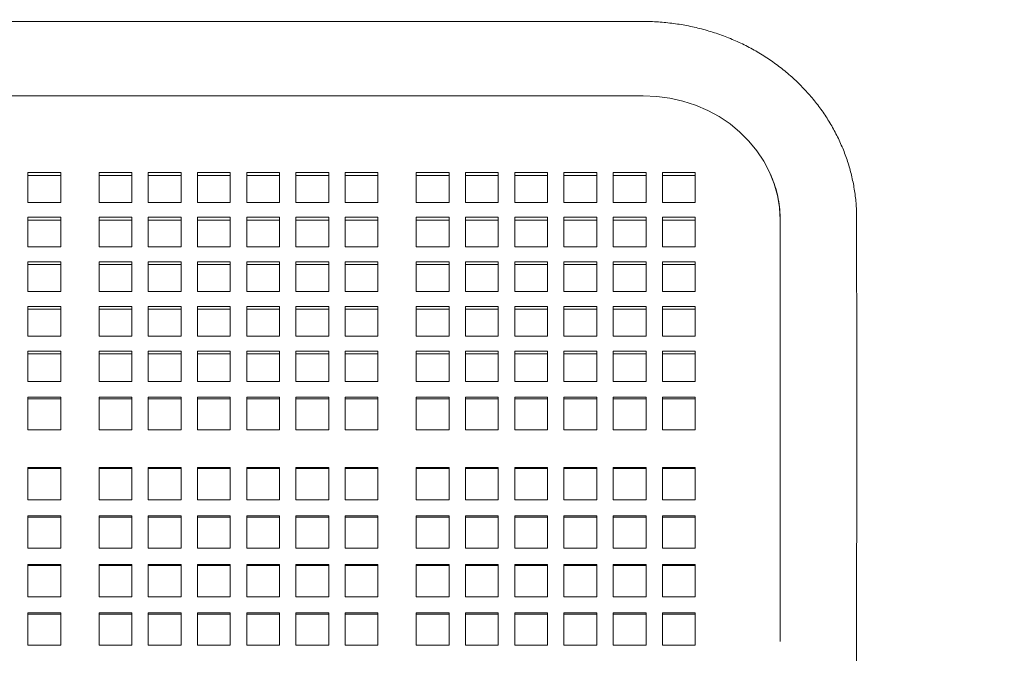
# Model space of a CAD drawing. Units: inches. Extents: x 0.1 to 8.5, y 0.3 to 10.8.
# Drawn here: x 1.7 to 2.1, y 4.1 to 4.4 of the extents above; entities that cross this region are included whole.
import ezdxf

# ---------------------------------------------------------------- set-up
doc = ezdxf.new("R2010")
doc.units = ezdxf.units.IN
doc.header["$MEASUREMENT"] = 0
doc.styles.add('SLDTEXTSTYLE0', font='TXT', dxfattribs={"width": 0.605})
doc.dimstyles.new('SLDDIMSTYLE1', dxfattribs={"dimtxt": 0.091003, "dimasz": 0.098425, "dimexe": 0, "dimexo": 0.0625, "dimgap": 0.022751, "dimtad": 0, "dimtih": 1, "dimtoh": 1, "dimlfac": 25, "dimrnd": 1e-09, "dimzin": 12, "dimdsep": 46, "dimlunit": 5, "dimtxsty": 'SLDTEXTSTYLE0', "dimsah": 1, "dimcen": 0.09, "dimadec": 0, "dimazin": 3, "dimtfac": 1, "dimtofl": 0, "dimtmove": 0, "dimatfit": 3, "dimfxl": 0, "dimfrac": 2, "dimtolj": 1, "dimtzin": 12, "dimarcsym": 0})

# ---------------------------------------------------------------- blocks, each defined once
blk = doc.blocks.new('_D_1')
at = {"color": 7, "linetype": 'Continuous', "lineweight": 0}
for p, q in [((0.32045, 3.6209), (0.32045, 4.99968)), ((3.98545, 3.6209), (3.98545, 4.99968)), ((0.32045, 4.96031), (3.98545, 4.96031))]:
    blk.add_line(p, q, dxfattribs=at)
for points in [[(0.32045, 4.96031), (0.41887, 4.94811), (0.41887, 4.97252)], [(3.98545, 4.96031), (3.88702, 4.97252), (3.88702, 4.94811)]]:
    blk.add_solid(points, dxfattribs=at)
at = {"color": 7, "linetype": 'Continuous', "lineweight": 0, "insert": (2.07777, 5.08116), "char_height": 0.09375, "attachment_point": 1, "style": 'SLDTEXTSTYLE0'}
blk.add_mtext('92"', dxfattribs=at)

msp = doc.modelspace()

# ---------------------------------------------------------------- linework, layer by layer
at = {"color": 7, "linetype": 'Continuous', "lineweight": 15}
for p, q in [((1.97294632, 4.40122634), (1.45794625, 4.40117622)), ((1.972948, 4.36727131), (1.45794798, 4.36727131)), ((1.70669802, 4.33215188), (1.69169802, 4.33215188)), ((1.69169802, 4.33215188), (1.69169802, 4.31855724)), ((1.70669802, 4.33088911), (1.69169802, 4.33088911)), ((1.70669802, 4.31855724), (1.70669802, 4.33215188)), ((1.73919799, 4.33215188), (1.72419799, 4.33215188)), ((1.72419799, 4.33215188), (1.72419799, 4.31855724)), ((1.73919799, 4.33088911), (1.72419799, 4.33088911)), ((1.73919799, 4.31855724), (1.73919799, 4.33215188)), ((1.76169799, 4.33215188), (1.74669799, 4.33215188)), ((1.74669799, 4.33215188), (1.74669799, 4.31855724)), ((1.76169799, 4.33088911), (1.74669799, 4.33088911)), ((1.76169799, 4.31855724), (1.76169799, 4.33215188)), ((1.784198, 4.33215188), (1.76919799, 4.33215188)), ((1.76919799, 4.33215188), (1.76919799, 4.31855724)), ((1.784198, 4.33088911), (1.76919799, 4.33088911)), ((1.784198, 4.31855724), (1.784198, 4.33215188)), ((1.806698, 4.33215188), (1.791698, 4.33215188)), ((1.791698, 4.33215188), (1.791698, 4.31855724)), ((1.806698, 4.33088911), (1.791698, 4.33088911)), ((1.806698, 4.31855724), (1.806698, 4.33215188)), ((1.829198, 4.33215188), (1.814198, 4.33215188)), ((1.814198, 4.33215188), (1.814198, 4.31855724)), ((1.829198, 4.33088911), (1.814198, 4.33088911)), ((1.829198, 4.31855724), (1.829198, 4.33215188)), ((1.851698, 4.33215188), (1.836698, 4.33215188)), ((1.836698, 4.33215188), (1.836698, 4.31855724)), ((1.851698, 4.33088911), (1.836698, 4.33088911)), ((1.851698, 4.31855724), (1.851698, 4.33215188)), ((1.884198, 4.33215188), (1.869198, 4.33215188)), ((1.869198, 4.33215188), (1.869198, 4.31855724)), ((1.884198, 4.33088911), (1.869198, 4.33088911)), ((1.884198, 4.31855724), (1.884198, 4.33215188)), ((1.906698, 4.33215188), (1.891698, 4.33215188)), ((1.891698, 4.33215188), (1.891698, 4.31855724)), ((1.906698, 4.33088911), (1.891698, 4.33088911)), ((1.906698, 4.31855724), (1.906698, 4.33215188)), ((1.929198, 4.33215188), (1.914198, 4.33215188)), ((1.914198, 4.33215188), (1.914198, 4.31855724)), ((1.929198, 4.33088911), (1.914198, 4.33088911)), ((1.929198, 4.31855724), (1.929198, 4.33215188)), ((1.95169801, 4.33215188), (1.936698, 4.33215188)), ((1.936698, 4.33215188), (1.936698, 4.31855724)), ((1.95169801, 4.33088911), (1.936698, 4.33088911)), ((1.95169801, 4.31855724), (1.95169801, 4.33215188)), ((1.974198, 4.33215188), (1.959198, 4.33215188)), ((1.959198, 4.33215188), (1.959198, 4.31855724)), ((1.974198, 4.33088911), (1.959198, 4.33088911)), ((1.974198, 4.31855724), (1.974198, 4.33215188)), ((1.996698, 4.33215188), (1.981698, 4.33215188)), ((1.981698, 4.33215188), (1.981698, 4.31855724)), ((1.996698, 4.33088911), (1.981698, 4.33088911)), ((1.996698, 4.31855724), (1.996698, 4.33215188)), ((1.69169802, 4.31855724), (1.70669802, 4.31855724)), ((1.72419799, 4.31855724), (1.73919799, 4.31855724)), ((1.74669799, 4.31855724), (1.76169799, 4.31855724)), ((1.76919799, 4.31855724), (1.784198, 4.31855724)), ((1.791698, 4.31855724), (1.806698, 4.31855724)), ((1.814198, 4.31855724), (1.829198, 4.31855724)), ((1.836698, 4.31855724), (1.851698, 4.31855724)), ((1.869198, 4.31855724), (1.884198, 4.31855724)), ((1.891698, 4.31855724), (1.906698, 4.31855724)), ((1.914198, 4.31855724), (1.929198, 4.31855724)), ((1.936698, 4.31855724), (1.95169801, 4.31855724)), ((1.959198, 4.31855724), (1.974198, 4.31855724)), ((1.981698, 4.31855724), (1.996698, 4.31855724)), ((1.70669802, 4.31175996), (1.69169802, 4.31175996)), ((1.69169802, 4.31175996), (1.69169802, 4.29816531)), ((1.70669802, 4.29816531), (1.70669802, 4.31175996)), ((1.73919799, 4.31175996), (1.72419799, 4.31175996)), ((1.72419799, 4.31175996), (1.72419799, 4.29816531)), ((1.73919799, 4.29816531), (1.73919799, 4.31175996)), ((1.76169799, 4.31175996), (1.74669799, 4.31175996)), ((1.74669799, 4.31175996), (1.74669799, 4.29816531)), ((1.76169799, 4.29816531), (1.76169799, 4.31175996)), ((1.784198, 4.31175996), (1.76919799, 4.31175996)), ((1.76919799, 4.31175996), (1.76919799, 4.29816531)), ((1.784198, 4.29816531), (1.784198, 4.31175996)), ((1.806698, 4.31175996), (1.791698, 4.31175996)), ((1.791698, 4.31175996), (1.791698, 4.29816531)), ((1.806698, 4.29816531), (1.806698, 4.31175996)), ((1.829198, 4.31175996), (1.814198, 4.31175996)), ((1.814198, 4.31175996), (1.814198, 4.29816531)), ((1.829198, 4.29816531), (1.829198, 4.31175996)), ((1.851698, 4.31175996), (1.836698, 4.31175996)), ((1.836698, 4.31175996), (1.836698, 4.29816531)), ((1.851698, 4.29816531), (1.851698, 4.31175996)), ((1.884198, 4.31175996), (1.869198, 4.31175996)), ((1.869198, 4.31175996), (1.869198, 4.29816531)), ((1.884198, 4.29816531), (1.884198, 4.31175996)), ((1.906698, 4.31175996), (1.891698, 4.31175996)), ((1.891698, 4.31175996), (1.891698, 4.29816531)), ((1.906698, 4.29816531), (1.906698, 4.31175996)), ((1.929198, 4.31175996), (1.914198, 4.31175996)), ((1.914198, 4.31175996), (1.914198, 4.29816531)), ((1.929198, 4.29816531), (1.929198, 4.31175996)), ((1.95169801, 4.31175996), (1.936698, 4.31175996)), ((1.936698, 4.31175996), (1.936698, 4.29816531)), ((1.95169801, 4.29816531), (1.95169801, 4.31175996)), ((1.974198, 4.31175996), (1.959198, 4.31175996)), ((1.959198, 4.31175996), (1.959198, 4.29816531)), ((1.974198, 4.29816531), (1.974198, 4.31175996)), ((1.996698, 4.31175996), (1.981698, 4.31175996)), ((1.981698, 4.31175996), (1.981698, 4.29816531)), ((1.996698, 4.29816531), (1.996698, 4.31175996)), ((2.03546738, 4.31122464), (2.03548553, 4.24325132)), ((2.07048553, 4.24326061), (2.07046738, 4.31123394)), ((1.70669802, 4.31049719), (1.69169802, 4.31049719)), ((1.73919799, 4.31049719), (1.72419799, 4.31049719)), ((1.76169799, 4.31049719), (1.74669799, 4.31049719)), ((1.784198, 4.31049719), (1.76919799, 4.31049719)), ((1.806698, 4.31049719), (1.791698, 4.31049719)), ((1.829198, 4.31049719), (1.814198, 4.31049719)), ((1.851698, 4.31049719), (1.836698, 4.31049719)), ((1.884198, 4.31049719), (1.869198, 4.31049719)), ((1.906698, 4.31049719), (1.891698, 4.31049719)), ((1.929198, 4.31049719), (1.914198, 4.31049719)), ((1.95169801, 4.31049719), (1.936698, 4.31049719)), ((1.974198, 4.31049719), (1.959198, 4.31049719)), ((1.996698, 4.31049719), (1.981698, 4.31049719)), ((2.035448, 4.24325892), (2.035448, 4.310627)), ((1.69169802, 4.29816531), (1.70669802, 4.29816531)), ((1.72419799, 4.29816531), (1.73919799, 4.29816531)), ((1.74669799, 4.29816531), (1.76169799, 4.29816531)), ((1.76919799, 4.29816531), (1.784198, 4.29816531)), ((1.791698, 4.29816531), (1.806698, 4.29816531)), ((1.814198, 4.29816531), (1.829198, 4.29816531)), ((1.836698, 4.29816531), (1.851698, 4.29816531)), ((1.869198, 4.29816531), (1.884198, 4.29816531)), ((1.891698, 4.29816531), (1.906698, 4.29816531)), ((1.914198, 4.29816531), (1.929198, 4.29816531)), ((1.936698, 4.29816531), (1.95169801, 4.29816531)), ((1.959198, 4.29816531), (1.974198, 4.29816531)), ((1.981698, 4.29816531), (1.996698, 4.29816531)), ((1.70669802, 4.29136804), (1.69169802, 4.29136804)), ((1.69169802, 4.29136804), (1.69169802, 4.27777339)), ((1.70669802, 4.29010526), (1.69169802, 4.29010526)), ((1.70669802, 4.27777339), (1.70669802, 4.29136804)), ((1.73919799, 4.29136804), (1.72419799, 4.29136804)), ((1.72419799, 4.29136804), (1.72419799, 4.27777339)), ((1.73919799, 4.29010526), (1.72419799, 4.29010526)), ((1.73919799, 4.27777339), (1.73919799, 4.29136804)), ((1.76169799, 4.29136804), (1.74669799, 4.29136804)), ((1.74669799, 4.29136804), (1.74669799, 4.27777339)), ((1.76169799, 4.29010526), (1.74669799, 4.29010526)), ((1.76169799, 4.27777339), (1.76169799, 4.29136804)), ((1.784198, 4.29136804), (1.76919799, 4.29136804)), ((1.76919799, 4.29136804), (1.76919799, 4.27777339)), ((1.784198, 4.29010526), (1.76919799, 4.29010526)), ((1.784198, 4.27777339), (1.784198, 4.29136804)), ((1.806698, 4.29136804), (1.791698, 4.29136804)), ((1.791698, 4.29136804), (1.791698, 4.27777339)), ((1.806698, 4.29010526), (1.791698, 4.29010526)), ((1.806698, 4.27777339), (1.806698, 4.29136804)), ((1.829198, 4.29136804), (1.814198, 4.29136804)), ((1.814198, 4.29136804), (1.814198, 4.27777339)), ((1.829198, 4.29010526), (1.814198, 4.29010526)), ((1.829198, 4.27777339), (1.829198, 4.29136804)), ((1.851698, 4.29136804), (1.836698, 4.29136804)), ((1.836698, 4.29136804), (1.836698, 4.27777339)), ((1.851698, 4.29010526), (1.836698, 4.29010526)), ((1.851698, 4.27777339), (1.851698, 4.29136804)), ((1.884198, 4.29136804), (1.869198, 4.29136804)), ((1.869198, 4.29136804), (1.869198, 4.27777339)), ((1.884198, 4.29010526), (1.869198, 4.29010526)), ((1.884198, 4.27777339), (1.884198, 4.29136804)), ((1.906698, 4.29136804), (1.891698, 4.29136804)), ((1.891698, 4.29136804), (1.891698, 4.27777339)), ((1.906698, 4.29010526), (1.891698, 4.29010526)), ((1.906698, 4.27777339), (1.906698, 4.29136804)), ((1.929198, 4.29136804), (1.914198, 4.29136804)), ((1.914198, 4.29136804), (1.914198, 4.27777339)), ((1.929198, 4.29010526), (1.914198, 4.29010526)), ((1.929198, 4.27777339), (1.929198, 4.29136804)), ((1.95169801, 4.29136804), (1.936698, 4.29136804)), ((1.936698, 4.29136804), (1.936698, 4.27777339)), ((1.95169801, 4.29010526), (1.936698, 4.29010526)), ((1.95169801, 4.27777339), (1.95169801, 4.29136804)), ((1.974198, 4.29136804), (1.959198, 4.29136804)), ((1.959198, 4.29136804), (1.959198, 4.27777339)), ((1.974198, 4.29010526), (1.959198, 4.29010526)), ((1.974198, 4.27777339), (1.974198, 4.29136804)), ((1.996698, 4.29136804), (1.981698, 4.29136804)), ((1.981698, 4.29136804), (1.981698, 4.27777339)), ((1.996698, 4.29010526), (1.981698, 4.29010526)), ((1.996698, 4.27777339), (1.996698, 4.29136804)), ((1.69169802, 4.27777339), (1.70669802, 4.27777339)), ((1.72419799, 4.27777339), (1.73919799, 4.27777339)), ((1.74669799, 4.27777339), (1.76169799, 4.27777339)), ((1.76919799, 4.27777339), (1.784198, 4.27777339)), ((1.791698, 4.27777339), (1.806698, 4.27777339)), ((1.814198, 4.27777339), (1.829198, 4.27777339)), ((1.836698, 4.27777339), (1.851698, 4.27777339)), ((1.869198, 4.27777339), (1.884198, 4.27777339)), ((1.891698, 4.27777339), (1.906698, 4.27777339)), ((1.914198, 4.27777339), (1.929198, 4.27777339)), ((1.936698, 4.27777339), (1.95169801, 4.27777339)), ((1.959198, 4.27777339), (1.974198, 4.27777339)), ((1.981698, 4.27777339), (1.996698, 4.27777339)), ((1.70669802, 4.27097612), (1.69169802, 4.27097612)), ((1.69169802, 4.27097612), (1.69169802, 4.25738147)), ((1.70669802, 4.25738147), (1.70669802, 4.27097612)), ((1.73919799, 4.27097612), (1.72419799, 4.27097612)), ((1.72419799, 4.27097612), (1.72419799, 4.25738147)), ((1.73919799, 4.25738147), (1.73919799, 4.27097612)), ((1.76169799, 4.27097612), (1.74669799, 4.27097612)), ((1.74669799, 4.27097612), (1.74669799, 4.25738147)), ((1.76169799, 4.25738147), (1.76169799, 4.27097612)), ((1.784198, 4.27097612), (1.76919799, 4.27097612)), ((1.76919799, 4.27097612), (1.76919799, 4.25738147)), ((1.784198, 4.25738147), (1.784198, 4.27097612)), ((1.806698, 4.27097612), (1.791698, 4.27097612)), ((1.791698, 4.27097612), (1.791698, 4.25738147)), ((1.806698, 4.25738147), (1.806698, 4.27097612)), ((1.829198, 4.27097612), (1.814198, 4.27097612)), ((1.814198, 4.27097612), (1.814198, 4.25738147)), ((1.829198, 4.25738147), (1.829198, 4.27097612)), ((1.851698, 4.27097612), (1.836698, 4.27097612)), ((1.836698, 4.27097612), (1.836698, 4.25738147)), ((1.851698, 4.25738147), (1.851698, 4.27097612)), ((1.884198, 4.27097612), (1.869198, 4.27097612)), ((1.869198, 4.27097612), (1.869198, 4.25738147)), ((1.884198, 4.25738147), (1.884198, 4.27097612)), ((1.906698, 4.27097612), (1.891698, 4.27097612)), ((1.891698, 4.27097612), (1.891698, 4.25738147)), ((1.906698, 4.25738147), (1.906698, 4.27097612)), ((1.929198, 4.27097612), (1.914198, 4.27097612)), ((1.914198, 4.27097612), (1.914198, 4.25738147)), ((1.929198, 4.25738147), (1.929198, 4.27097612)), ((1.95169801, 4.27097612), (1.936698, 4.27097612)), ((1.936698, 4.27097612), (1.936698, 4.25738147)), ((1.95169801, 4.25738147), (1.95169801, 4.27097612)), ((1.974198, 4.27097612), (1.959198, 4.27097612)), ((1.959198, 4.27097612), (1.959198, 4.25738147)), ((1.974198, 4.25738147), (1.974198, 4.27097612)), ((1.996698, 4.27097612), (1.981698, 4.27097612)), ((1.981698, 4.27097612), (1.981698, 4.25738147)), ((1.996698, 4.25738147), (1.996698, 4.27097612)), ((1.70669802, 4.26971334), (1.69169802, 4.26971334)), ((1.73919799, 4.26971334), (1.72419799, 4.26971334)), ((1.76169799, 4.26971334), (1.74669799, 4.26971334)), ((1.784198, 4.26971334), (1.76919799, 4.26971334)), ((1.806698, 4.26971334), (1.791698, 4.26971334)), ((1.829198, 4.26971334), (1.814198, 4.26971334)), ((1.851698, 4.26971334), (1.836698, 4.26971334)), ((1.884198, 4.26971334), (1.869198, 4.26971334)), ((1.906698, 4.26971334), (1.891698, 4.26971334)), ((1.929198, 4.26971334), (1.914198, 4.26971334)), ((1.95169801, 4.26971334), (1.936698, 4.26971334)), ((1.974198, 4.26971334), (1.959198, 4.26971334)), ((1.996698, 4.26971334), (1.981698, 4.26971334)), ((1.69169802, 4.25738147), (1.70669802, 4.25738147)), ((1.72419799, 4.25738147), (1.73919799, 4.25738147)), ((1.74669799, 4.25738147), (1.76169799, 4.25738147)), ((1.76919799, 4.25738147), (1.784198, 4.25738147)), ((1.791698, 4.25738147), (1.806698, 4.25738147)), ((1.814198, 4.25738147), (1.829198, 4.25738147)), ((1.836698, 4.25738147), (1.851698, 4.25738147)), ((1.869198, 4.25738147), (1.884198, 4.25738147)), ((1.891698, 4.25738147), (1.906698, 4.25738147)), ((1.914198, 4.25738147), (1.929198, 4.25738147)), ((1.936698, 4.25738147), (1.95169801, 4.25738147)), ((1.959198, 4.25738147), (1.974198, 4.25738147)), ((1.981698, 4.25738147), (1.996698, 4.25738147)), ((1.70669802, 4.25058419), (1.69169802, 4.25058419)), ((1.69169802, 4.25058419), (1.69169802, 4.24325892)), ((1.70669802, 4.24932142), (1.69169802, 4.24932142)), ((1.70669802, 4.24325892), (1.70669802, 4.25058419)), ((1.73919799, 4.25058419), (1.72419799, 4.25058419)), ((1.72419799, 4.25058419), (1.72419799, 4.24325892)), ((1.73919799, 4.24932142), (1.72419799, 4.24932142)), ((1.73919799, 4.24325892), (1.73919799, 4.25058419)), ((1.76169799, 4.25058419), (1.74669799, 4.25058419)), ((1.74669799, 4.25058419), (1.74669799, 4.24325892)), ((1.76169799, 4.24932142), (1.74669799, 4.24932142)), ((1.76169799, 4.24325892), (1.76169799, 4.25058419)), ((1.784198, 4.25058419), (1.76919799, 4.25058419)), ((1.76919799, 4.25058419), (1.76919799, 4.24325892)), ((1.784198, 4.24932142), (1.76919799, 4.24932142)), ((1.784198, 4.24325892), (1.784198, 4.25058419)), ((1.806698, 4.25058419), (1.791698, 4.25058419)), ((1.791698, 4.25058419), (1.791698, 4.24325892)), ((1.806698, 4.24932142), (1.791698, 4.24932142)), ((1.806698, 4.24325892), (1.806698, 4.25058419)), ((1.829198, 4.25058419), (1.814198, 4.25058419)), ((1.814198, 4.25058419), (1.814198, 4.24325892)), ((1.829198, 4.24932142), (1.814198, 4.24932142)), ((1.829198, 4.24325892), (1.829198, 4.25058419)), ((1.851698, 4.25058419), (1.836698, 4.25058419)), ((1.836698, 4.25058419), (1.836698, 4.24325892)), ((1.851698, 4.24932142), (1.836698, 4.24932142)), ((1.851698, 4.24325892), (1.851698, 4.25058419)), ((1.884198, 4.25058419), (1.869198, 4.25058419)), ((1.869198, 4.25058419), (1.869198, 4.24325892)), ((1.884198, 4.24932142), (1.869198, 4.24932142)), ((1.884198, 4.24325892), (1.884198, 4.25058419)), ((1.906698, 4.25058419), (1.891698, 4.25058419)), ((1.891698, 4.25058419), (1.891698, 4.24325892)), ((1.906698, 4.24932142), (1.891698, 4.24932142)), ((1.906698, 4.24325892), (1.906698, 4.25058419)), ((1.929198, 4.25058419), (1.914198, 4.25058419)), ((1.914198, 4.25058419), (1.914198, 4.24325892)), ((1.929198, 4.24932142), (1.914198, 4.24932142)), ((1.929198, 4.24325892), (1.929198, 4.25058419)), ((1.95169801, 4.25058419), (1.936698, 4.25058419)), ((1.936698, 4.25058419), (1.936698, 4.24325892)), ((1.95169801, 4.24932142), (1.936698, 4.24932142)), ((1.95169801, 4.24325892), (1.95169801, 4.25058419)), ((1.974198, 4.25058419), (1.959198, 4.25058419)), ((1.959198, 4.25058419), (1.959198, 4.24325892)), ((1.974198, 4.24932142), (1.959198, 4.24932142)), ((1.974198, 4.24325892), (1.974198, 4.25058419)), ((1.996698, 4.25058419), (1.981698, 4.25058419)), ((1.981698, 4.25058419), (1.981698, 4.24325892)), ((1.996698, 4.24932142), (1.981698, 4.24932142)), ((1.996698, 4.24325892), (1.996698, 4.25058419)), ((1.69169802, 4.23675601), (1.69169802, 4.24325892)), ((1.70669802, 4.24325892), (1.70669802, 4.23675601)), ((1.72419799, 4.23675601), (1.72419799, 4.24325892)), ((1.73919799, 4.24325892), (1.73919799, 4.23675601)), ((1.74669799, 4.23675601), (1.74669799, 4.24325892)), ((1.76169799, 4.24325892), (1.76169799, 4.23675601)), ((1.76919799, 4.23675601), (1.76919799, 4.24325892)), ((1.784198, 4.24325892), (1.784198, 4.23675601)), ((1.791698, 4.23675601), (1.791698, 4.24325892)), ((1.806698, 4.24325892), (1.806698, 4.23675601)), ((1.814198, 4.23675601), (1.814198, 4.24325892)), ((1.829198, 4.24325892), (1.829198, 4.23675601)), ((1.836698, 4.23675601), (1.836698, 4.24325892)), ((1.851698, 4.24325892), (1.851698, 4.23675601)), ((1.869198, 4.23675601), (1.869198, 4.24325892)), ((1.884198, 4.24325892), (1.884198, 4.23675601)), ((1.891698, 4.23675601), (1.891698, 4.24325892)), ((1.906698, 4.24325892), (1.906698, 4.23675601)), ((1.914198, 4.23675601), (1.914198, 4.24325892)), ((1.929198, 4.24325892), (1.929198, 4.23675601)), ((1.936698, 4.23675601), (1.936698, 4.24325892)), ((1.95169801, 4.24325892), (1.95169801, 4.23675601)), ((1.959198, 4.23675601), (1.959198, 4.24325892)), ((1.974198, 4.24325892), (1.974198, 4.23675601)), ((1.981698, 4.23675601), (1.981698, 4.24325892)), ((1.996698, 4.24325892), (1.996698, 4.23675601)), ((2.035448, 4.22259742), (2.035448, 4.24325892)), ((1.70669802, 4.23675601), (1.69169802, 4.23675601)), ((1.73919799, 4.23675601), (1.72419799, 4.23675601)), ((1.76169799, 4.23675601), (1.74669799, 4.23675601)), ((1.784198, 4.23675601), (1.76919799, 4.23675601)), ((1.806698, 4.23675601), (1.791698, 4.23675601)), ((1.829198, 4.23675601), (1.814198, 4.23675601)), ((1.851698, 4.23675601), (1.836698, 4.23675601)), ((1.884198, 4.23675601), (1.869198, 4.23675601)), ((1.906698, 4.23675601), (1.891698, 4.23675601)), ((1.929198, 4.23675601), (1.914198, 4.23675601)), ((1.95169801, 4.23675601), (1.936698, 4.23675601)), ((1.974198, 4.23675601), (1.959198, 4.23675601)), ((1.996698, 4.23675601), (1.981698, 4.23675601)), ((1.69169802, 4.22947457), (1.70669802, 4.22947457)), ((1.69169802, 4.22259742), (1.69169802, 4.22947457)), ((1.69169802, 4.22870807), (1.70669802, 4.22870807)), ((1.70669802, 4.22947457), (1.70669802, 4.22259742)), ((1.72419799, 4.22947457), (1.73919799, 4.22947457)), ((1.72419799, 4.22259742), (1.72419799, 4.22947457)), ((1.72419799, 4.22870807), (1.73919799, 4.22870807)), ((1.73919799, 4.22947457), (1.73919799, 4.22259742)), ((1.74669799, 4.22947457), (1.76169799, 4.22947457)), ((1.74669799, 4.22259742), (1.74669799, 4.22947457)), ((1.74669799, 4.22870807), (1.76169799, 4.22870807)), ((1.76169799, 4.22947457), (1.76169799, 4.22259742)), ((1.76919799, 4.22947457), (1.784198, 4.22947457)), ((1.76919799, 4.22259742), (1.76919799, 4.22947457)), ((1.76919799, 4.22870807), (1.784198, 4.22870807)), ((1.784198, 4.22947457), (1.784198, 4.22259742)), ((1.791698, 4.22947457), (1.806698, 4.22947457)), ((1.791698, 4.22259742), (1.791698, 4.22947457)), ((1.791698, 4.22870807), (1.806698, 4.22870807)), ((1.806698, 4.22947457), (1.806698, 4.22259742)), ((1.814198, 4.22947457), (1.829198, 4.22947457)), ((1.814198, 4.22259742), (1.814198, 4.22947457)), ((1.814198, 4.22870807), (1.829198, 4.22870807)), ((1.829198, 4.22947457), (1.829198, 4.22259742)), ((1.836698, 4.22947457), (1.851698, 4.22947457)), ((1.836698, 4.22259742), (1.836698, 4.22947457)), ((1.836698, 4.22870807), (1.851698, 4.22870807)), ((1.851698, 4.22947457), (1.851698, 4.22259742)), ((1.869198, 4.22947457), (1.884198, 4.22947457)), ((1.869198, 4.22259742), (1.869198, 4.22947457)), ((1.869198, 4.22870807), (1.884198, 4.22870807)), ((1.884198, 4.22947457), (1.884198, 4.22259742)), ((1.891698, 4.22947457), (1.906698, 4.22947457)), ((1.891698, 4.22259742), (1.891698, 4.22947457)), ((1.891698, 4.22870807), (1.906698, 4.22870807)), ((1.906698, 4.22947457), (1.906698, 4.22259742)), ((1.914198, 4.22947457), (1.929198, 4.22947457)), ((1.914198, 4.22259742), (1.914198, 4.22947457)), ((1.914198, 4.22870807), (1.929198, 4.22870807)), ((1.929198, 4.22947457), (1.929198, 4.22259742)), ((1.936698, 4.22947457), (1.95169801, 4.22947457)), ((1.936698, 4.22259742), (1.936698, 4.22947457)), ((1.936698, 4.22870807), (1.95169801, 4.22870807)), ((1.95169801, 4.22947457), (1.95169801, 4.22259742)), ((1.959198, 4.22947457), (1.974198, 4.22947457)), ((1.959198, 4.22259742), (1.959198, 4.22947457)), ((1.959198, 4.22870807), (1.974198, 4.22870807)), ((1.974198, 4.22947457), (1.974198, 4.22259742)), ((1.981698, 4.22947457), (1.996698, 4.22947457)), ((1.981698, 4.22259742), (1.981698, 4.22947457)), ((1.981698, 4.22870807), (1.996698, 4.22870807)), ((1.996698, 4.22947457), (1.996698, 4.22259742)), ((1.69169802, 4.22259742), (1.69169802, 4.21463781)), ((1.70669802, 4.21463781), (1.70669802, 4.22259742)), ((1.72419799, 4.22259742), (1.72419799, 4.21463781)), ((1.73919799, 4.21463781), (1.73919799, 4.22259742)), ((1.74669799, 4.22259742), (1.74669799, 4.21463781)), ((1.76169799, 4.21463781), (1.76169799, 4.22259742)), ((1.76919799, 4.22259742), (1.76919799, 4.21463781)), ((1.784198, 4.21463781), (1.784198, 4.22259742)), ((1.791698, 4.22259742), (1.791698, 4.21463781)), ((1.806698, 4.21463781), (1.806698, 4.22259742)), ((1.814198, 4.22259742), (1.814198, 4.21463781)), ((1.829198, 4.21463781), (1.829198, 4.22259742)), ((1.836698, 4.22259742), (1.836698, 4.21463781)), ((1.851698, 4.21463781), (1.851698, 4.22259742)), ((1.869198, 4.22259742), (1.869198, 4.21463781)), ((1.884198, 4.21463781), (1.884198, 4.22259742)), ((1.891698, 4.22259742), (1.891698, 4.21463781)), ((1.906698, 4.21463781), (1.906698, 4.22259742)), ((1.914198, 4.22259742), (1.914198, 4.21463781)), ((1.929198, 4.21463781), (1.929198, 4.22259742)), ((1.936698, 4.22259742), (1.936698, 4.21463781)), ((1.95169801, 4.21463781), (1.95169801, 4.22259742)), ((1.959198, 4.22259742), (1.959198, 4.21463781)), ((1.974198, 4.21463781), (1.974198, 4.22259742)), ((1.981698, 4.22259742), (1.981698, 4.21463781)), ((1.996698, 4.21463781), (1.996698, 4.22259742)), ((2.03548436, 4.22334515), (2.035448, 4.12205095)), ((2.035448, 4.11786755), (2.035448, 4.22259742)), ((2.07033588, 3.80971332), (2.07048435, 4.22333257)), ((1.69169802, 4.21463781), (1.70669802, 4.21463781)), ((1.72419799, 4.21463781), (1.73919799, 4.21463781)), ((1.74669799, 4.21463781), (1.76169799, 4.21463781)), ((1.76919799, 4.21463781), (1.784198, 4.21463781)), ((1.791698, 4.21463781), (1.806698, 4.21463781)), ((1.814198, 4.21463781), (1.829198, 4.21463781)), ((1.836698, 4.21463781), (1.851698, 4.21463781)), ((1.869198, 4.21463781), (1.884198, 4.21463781)), ((1.891698, 4.21463781), (1.906698, 4.21463781)), ((1.914198, 4.21463781), (1.929198, 4.21463781)), ((1.936698, 4.21463781), (1.95169801, 4.21463781)), ((1.959198, 4.21463781), (1.974198, 4.21463781)), ((1.981698, 4.21463781), (1.996698, 4.21463781)), ((1.70669802, 4.19740361), (1.69169802, 4.19740361)), ((1.69169802, 4.19740361), (1.69169802, 4.18263152)), ((1.70669802, 4.19688473), (1.69169802, 4.19688473)), ((1.70669802, 4.18263152), (1.70669802, 4.19740361)), ((1.73919799, 4.19740361), (1.72419799, 4.19740361)), ((1.72419799, 4.19740361), (1.72419799, 4.18263152)), ((1.73919799, 4.19688473), (1.72419799, 4.19688473)), ((1.73919799, 4.18263152), (1.73919799, 4.19740361)), ((1.76169799, 4.19740361), (1.74669799, 4.19740361)), ((1.74669799, 4.19740361), (1.74669799, 4.18263152)), ((1.76169799, 4.19688473), (1.74669799, 4.19688473)), ((1.76169799, 4.18263152), (1.76169799, 4.19740361)), ((1.784198, 4.19740361), (1.76919799, 4.19740361)), ((1.76919799, 4.19740361), (1.76919799, 4.18263152)), ((1.784198, 4.19688473), (1.76919799, 4.19688473)), ((1.784198, 4.18263152), (1.784198, 4.19740361)), ((1.806698, 4.19740361), (1.791698, 4.19740361)), ((1.791698, 4.19740361), (1.791698, 4.18263152)), ((1.806698, 4.19688473), (1.791698, 4.19688473)), ((1.806698, 4.18263152), (1.806698, 4.19740361)), ((1.829198, 4.19740361), (1.814198, 4.19740361)), ((1.814198, 4.19740361), (1.814198, 4.18263152)), ((1.829198, 4.19688473), (1.814198, 4.19688473)), ((1.829198, 4.18263152), (1.829198, 4.19740361)), ((1.851698, 4.19740361), (1.836698, 4.19740361)), ((1.836698, 4.19740361), (1.836698, 4.18263152)), ((1.851698, 4.19688473), (1.836698, 4.19688473)), ((1.851698, 4.18263152), (1.851698, 4.19740361)), ((1.884198, 4.19740361), (1.869198, 4.19740361)), ((1.869198, 4.19740361), (1.869198, 4.18263152)), ((1.884198, 4.19688473), (1.869198, 4.19688473)), ((1.884198, 4.18263152), (1.884198, 4.19740361)), ((1.906698, 4.19740361), (1.891698, 4.19740361)), ((1.891698, 4.19740361), (1.891698, 4.18263152)), ((1.906698, 4.19688473), (1.891698, 4.19688473)), ((1.906698, 4.18263152), (1.906698, 4.19740361)), ((1.929198, 4.19740361), (1.914198, 4.19740361)), ((1.914198, 4.19740361), (1.914198, 4.18263152)), ((1.929198, 4.19688473), (1.914198, 4.19688473)), ((1.929198, 4.18263152), (1.929198, 4.19740361)), ((1.95169801, 4.19740361), (1.936698, 4.19740361)), ((1.936698, 4.19740361), (1.936698, 4.18263152)), ((1.95169801, 4.19688473), (1.936698, 4.19688473)), ((1.95169801, 4.18263152), (1.95169801, 4.19740361)), ((1.974198, 4.19740361), (1.959198, 4.19740361)), ((1.959198, 4.19740361), (1.959198, 4.18263152)), ((1.974198, 4.19688473), (1.959198, 4.19688473)), ((1.974198, 4.18263152), (1.974198, 4.19740361)), ((1.996698, 4.19740361), (1.981698, 4.19740361)), ((1.981698, 4.19740361), (1.981698, 4.18263152)), ((1.996698, 4.19688473), (1.981698, 4.19688473)), ((1.996698, 4.18263152), (1.996698, 4.19740361)), ((1.69169802, 4.18263152), (1.70669802, 4.18263152)), ((1.72419799, 4.18263152), (1.73919799, 4.18263152)), ((1.74669799, 4.18263152), (1.76169799, 4.18263152)), ((1.76919799, 4.18263152), (1.784198, 4.18263152)), ((1.791698, 4.18263152), (1.806698, 4.18263152)), ((1.814198, 4.18263152), (1.829198, 4.18263152)), ((1.836698, 4.18263152), (1.851698, 4.18263152)), ((1.869198, 4.18263152), (1.884198, 4.18263152)), ((1.891698, 4.18263152), (1.906698, 4.18263152)), ((1.914198, 4.18263152), (1.929198, 4.18263152)), ((1.936698, 4.18263152), (1.95169801, 4.18263152)), ((1.959198, 4.18263152), (1.974198, 4.18263152)), ((1.981698, 4.18263152), (1.996698, 4.18263152)), ((1.70669802, 4.17524542), (1.69169802, 4.17524542)), ((1.69169802, 4.17524542), (1.69169802, 4.16047333)), ((1.70669802, 4.17472663), (1.69169802, 4.17472663)), ((1.70669802, 4.16047333), (1.70669802, 4.17524542)), ((1.73919799, 4.17524542), (1.72419799, 4.17524542)), ((1.72419799, 4.17524542), (1.72419799, 4.16047333)), ((1.73919799, 4.17472663), (1.72419799, 4.17472663)), ((1.73919799, 4.16047333), (1.73919799, 4.17524542)), ((1.76169799, 4.17524542), (1.74669799, 4.17524542)), ((1.74669799, 4.17524542), (1.74669799, 4.16047333)), ((1.76169799, 4.17472663), (1.74669799, 4.17472663)), ((1.76169799, 4.16047333), (1.76169799, 4.17524542)), ((1.784198, 4.17524542), (1.76919799, 4.17524542)), ((1.76919799, 4.17524542), (1.76919799, 4.16047333)), ((1.784198, 4.17472663), (1.76919799, 4.17472663)), ((1.784198, 4.16047333), (1.784198, 4.17524542)), ((1.806698, 4.17524542), (1.791698, 4.17524542)), ((1.791698, 4.17524542), (1.791698, 4.16047333)), ((1.806698, 4.17472663), (1.791698, 4.17472663)), ((1.806698, 4.16047333), (1.806698, 4.17524542)), ((1.829198, 4.17524542), (1.814198, 4.17524542)), ((1.814198, 4.17524542), (1.814198, 4.16047333)), ((1.829198, 4.17472663), (1.814198, 4.17472663)), ((1.829198, 4.16047333), (1.829198, 4.17524542)), ((1.851698, 4.17524542), (1.836698, 4.17524542)), ((1.836698, 4.17524542), (1.836698, 4.16047333)), ((1.851698, 4.17472663), (1.836698, 4.17472663)), ((1.851698, 4.16047333), (1.851698, 4.17524542)), ((1.884198, 4.17524542), (1.869198, 4.17524542)), ((1.869198, 4.17524542), (1.869198, 4.16047333)), ((1.884198, 4.17472663), (1.869198, 4.17472663)), ((1.884198, 4.16047333), (1.884198, 4.17524542)), ((1.906698, 4.17524542), (1.891698, 4.17524542)), ((1.891698, 4.17524542), (1.891698, 4.16047333)), ((1.906698, 4.17472663), (1.891698, 4.17472663)), ((1.906698, 4.16047333), (1.906698, 4.17524542)), ((1.929198, 4.17524542), (1.914198, 4.17524542)), ((1.914198, 4.17524542), (1.914198, 4.16047333)), ((1.929198, 4.17472663), (1.914198, 4.17472663)), ((1.929198, 4.16047333), (1.929198, 4.17524542)), ((1.95169801, 4.17524542), (1.936698, 4.17524542)), ((1.936698, 4.17524542), (1.936698, 4.16047333)), ((1.95169801, 4.17472663), (1.936698, 4.17472663)), ((1.95169801, 4.16047333), (1.95169801, 4.17524542)), ((1.974198, 4.17524542), (1.959198, 4.17524542)), ((1.959198, 4.17524542), (1.959198, 4.16047333)), ((1.974198, 4.17472663), (1.959198, 4.17472663)), ((1.974198, 4.16047333), (1.974198, 4.17524542)), ((1.996698, 4.17524542), (1.981698, 4.17524542)), ((1.981698, 4.17524542), (1.981698, 4.16047333)), ((1.996698, 4.17472663), (1.981698, 4.17472663)), ((1.996698, 4.16047333), (1.996698, 4.17524542)), ((1.69169802, 4.16047333), (1.70669802, 4.16047333)), ((1.72419799, 4.16047333), (1.73919799, 4.16047333)), ((1.74669799, 4.16047333), (1.76169799, 4.16047333)), ((1.76919799, 4.16047333), (1.784198, 4.16047333)), ((1.791698, 4.16047333), (1.806698, 4.16047333)), ((1.814198, 4.16047333), (1.829198, 4.16047333)), ((1.836698, 4.16047333), (1.851698, 4.16047333)), ((1.869198, 4.16047333), (1.884198, 4.16047333)), ((1.891698, 4.16047333), (1.906698, 4.16047333)), ((1.914198, 4.16047333), (1.929198, 4.16047333)), ((1.936698, 4.16047333), (1.95169801, 4.16047333)), ((1.959198, 4.16047333), (1.974198, 4.16047333)), ((1.981698, 4.16047333), (1.996698, 4.16047333)), ((1.70669802, 4.15308723), (1.69169802, 4.15308723)), ((1.69169802, 4.15308723), (1.69169802, 4.13831514)), ((1.70669802, 4.15256844), (1.69169802, 4.15256844)), ((1.70669802, 4.13831514), (1.70669802, 4.15308723)), ((1.73919799, 4.15308723), (1.72419799, 4.15308723)), ((1.72419799, 4.15308723), (1.72419799, 4.13831514)), ((1.73919799, 4.15256844), (1.72419799, 4.15256844)), ((1.73919799, 4.13831514), (1.73919799, 4.15308723)), ((1.76169799, 4.15308723), (1.74669799, 4.15308723)), ((1.74669799, 4.15308723), (1.74669799, 4.13831514)), ((1.76169799, 4.15256844), (1.74669799, 4.15256844)), ((1.76169799, 4.13831514), (1.76169799, 4.15308723)), ((1.784198, 4.15308723), (1.76919799, 4.15308723)), ((1.76919799, 4.15308723), (1.76919799, 4.13831514)), ((1.784198, 4.15256844), (1.76919799, 4.15256844)), ((1.784198, 4.13831514), (1.784198, 4.15308723)), ((1.806698, 4.15308723), (1.791698, 4.15308723)), ((1.791698, 4.15308723), (1.791698, 4.13831514)), ((1.806698, 4.15256844), (1.791698, 4.15256844)), ((1.806698, 4.13831514), (1.806698, 4.15308723)), ((1.829198, 4.15308723), (1.814198, 4.15308723)), ((1.814198, 4.15308723), (1.814198, 4.13831514)), ((1.829198, 4.15256844), (1.814198, 4.15256844)), ((1.829198, 4.13831514), (1.829198, 4.15308723)), ((1.851698, 4.15308723), (1.836698, 4.15308723)), ((1.836698, 4.15308723), (1.836698, 4.13831514)), ((1.851698, 4.15256844), (1.836698, 4.15256844)), ((1.851698, 4.13831514), (1.851698, 4.15308723)), ((1.884198, 4.15308723), (1.869198, 4.15308723)), ((1.869198, 4.15308723), (1.869198, 4.13831514)), ((1.884198, 4.15256844), (1.869198, 4.15256844)), ((1.884198, 4.13831514), (1.884198, 4.15308723)), ((1.906698, 4.15308723), (1.891698, 4.15308723)), ((1.891698, 4.15308723), (1.891698, 4.13831514)), ((1.906698, 4.15256844), (1.891698, 4.15256844)), ((1.906698, 4.13831514), (1.906698, 4.15308723)), ((1.929198, 4.15308723), (1.914198, 4.15308723)), ((1.914198, 4.15308723), (1.914198, 4.13831514)), ((1.929198, 4.15256844), (1.914198, 4.15256844)), ((1.929198, 4.13831514), (1.929198, 4.15308723)), ((1.95169801, 4.15308723), (1.936698, 4.15308723)), ((1.936698, 4.15308723), (1.936698, 4.13831514)), ((1.95169801, 4.15256844), (1.936698, 4.15256844)), ((1.95169801, 4.13831514), (1.95169801, 4.15308723)), ((1.974198, 4.15308723), (1.959198, 4.15308723)), ((1.959198, 4.15308723), (1.959198, 4.13831514)), ((1.974198, 4.15256844), (1.959198, 4.15256844)), ((1.974198, 4.13831514), (1.974198, 4.15308723)), ((1.996698, 4.15308723), (1.981698, 4.15308723)), ((1.981698, 4.15308723), (1.981698, 4.13831514)), ((1.996698, 4.15256844), (1.981698, 4.15256844)), ((1.996698, 4.13831514), (1.996698, 4.15308723)), ((1.69169802, 4.13831514), (1.70669802, 4.13831514)), ((1.72419799, 4.13831514), (1.73919799, 4.13831514)), ((1.74669799, 4.13831514), (1.76169799, 4.13831514)), ((1.76919799, 4.13831514), (1.784198, 4.13831514)), ((1.791698, 4.13831514), (1.806698, 4.13831514)), ((1.814198, 4.13831514), (1.829198, 4.13831514)), ((1.836698, 4.13831514), (1.851698, 4.13831514)), ((1.869198, 4.13831514), (1.884198, 4.13831514)), ((1.891698, 4.13831514), (1.906698, 4.13831514)), ((1.914198, 4.13831514), (1.929198, 4.13831514)), ((1.936698, 4.13831514), (1.95169801, 4.13831514)), ((1.959198, 4.13831514), (1.974198, 4.13831514)), ((1.981698, 4.13831514), (1.996698, 4.13831514)), ((1.70669802, 4.13092914), (1.69169802, 4.13092914)), ((1.69169802, 4.13092914), (1.69169802, 4.11615695)), ((1.70669802, 4.13041025), (1.69169802, 4.13041025)), ((1.70669802, 4.11615695), (1.70669802, 4.13092914)), ((1.73919799, 4.13092914), (1.72419799, 4.13092914)), ((1.72419799, 4.13092914), (1.72419799, 4.11615695)), ((1.73919799, 4.13041025), (1.72419799, 4.13041025)), ((1.73919799, 4.11615695), (1.73919799, 4.13092914)), ((1.76169799, 4.13092914), (1.74669799, 4.13092914)), ((1.74669799, 4.13092914), (1.74669799, 4.11615695)), ((1.76169799, 4.13041025), (1.74669799, 4.13041025)), ((1.76169799, 4.11615695), (1.76169799, 4.13092914)), ((1.784198, 4.13092914), (1.76919799, 4.13092914)), ((1.76919799, 4.13092914), (1.76919799, 4.11615695)), ((1.784198, 4.13041025), (1.76919799, 4.13041025)), ((1.784198, 4.11615695), (1.784198, 4.13092914)), ((1.806698, 4.13092914), (1.791698, 4.13092914)), ((1.791698, 4.13092914), (1.791698, 4.11615695)), ((1.806698, 4.13041025), (1.791698, 4.13041025)), ((1.806698, 4.11615695), (1.806698, 4.13092914)), ((1.829198, 4.13092914), (1.814198, 4.13092914)), ((1.814198, 4.13092914), (1.814198, 4.11615695)), ((1.829198, 4.13041025), (1.814198, 4.13041025)), ((1.829198, 4.11615695), (1.829198, 4.13092914)), ((1.851698, 4.13092914), (1.836698, 4.13092914)), ((1.836698, 4.13092914), (1.836698, 4.11615695)), ((1.851698, 4.13041025), (1.836698, 4.13041025)), ((1.851698, 4.11615695), (1.851698, 4.13092914)), ((1.884198, 4.13092914), (1.869198, 4.13092914)), ((1.869198, 4.13092914), (1.869198, 4.11615695)), ((1.884198, 4.13041025), (1.869198, 4.13041025)), ((1.884198, 4.11615695), (1.884198, 4.13092914)), ((1.906698, 4.13092914), (1.891698, 4.13092914)), ((1.891698, 4.13092914), (1.891698, 4.11615695)), ((1.906698, 4.13041025), (1.891698, 4.13041025)), ((1.906698, 4.11615695), (1.906698, 4.13092914)), ((1.929198, 4.13092914), (1.914198, 4.13092914)), ((1.914198, 4.13092914), (1.914198, 4.11615695)), ((1.929198, 4.13041025), (1.914198, 4.13041025)), ((1.929198, 4.11615695), (1.929198, 4.13092914)), ((1.95169801, 4.13092914), (1.936698, 4.13092914)), ((1.936698, 4.13092914), (1.936698, 4.11615695)), ((1.95169801, 4.13041025), (1.936698, 4.13041025)), ((1.95169801, 4.11615695), (1.95169801, 4.13092914)), ((1.974198, 4.13092914), (1.959198, 4.13092914)), ((1.959198, 4.13092914), (1.959198, 4.11615695)), ((1.974198, 4.13041025), (1.959198, 4.13041025)), ((1.974198, 4.11615695), (1.974198, 4.13092914)), ((1.996698, 4.13092914), (1.981698, 4.13092914)), ((1.981698, 4.13092914), (1.981698, 4.11615695)), ((1.996698, 4.13041025), (1.981698, 4.13041025)), ((1.996698, 4.11615695), (1.996698, 4.13092914)), ((1.69169802, 4.11615695), (1.70669802, 4.11615695)), ((1.72419799, 4.11615695), (1.73919799, 4.11615695)), ((1.74669799, 4.11615695), (1.76169799, 4.11615695)), ((1.76919799, 4.11615695), (1.784198, 4.11615695)), ((1.791698, 4.11615695), (1.806698, 4.11615695)), ((1.814198, 4.11615695), (1.829198, 4.11615695)), ((1.836698, 4.11615695), (1.851698, 4.11615695)), ((1.869198, 4.11615695), (1.884198, 4.11615695)), ((1.891698, 4.11615695), (1.906698, 4.11615695)), ((1.914198, 4.11615695), (1.929198, 4.11615695)), ((1.936698, 4.11615695), (1.95169801, 4.11615695)), ((1.959198, 4.11615695), (1.974198, 4.11615695)), ((1.981698, 4.11615695), (1.996698, 4.11615695))]:
    msp.add_line(p, q, dxfattribs=at)
at = {"color": 7, "linetype": 'Continuous', "lineweight": 15, "flags": 128}
msp.add_lwpolyline([(2.035448, 4.310627), (2.03514704, 4.31617915), (2.03424707, 4.3216778), (2.03275677, 4.32707), (2.03069047, 4.33230385), (2.02806808, 4.33732894), (2.02491485, 4.34209694), (2.02126116, 4.34656175), (2.01714217, 4.35068057), (2.01259757, 4.35441361), (2.00767113, 4.357725), (2.00241029, 4.36058283), (1.99686571, 4.36295951), (1.99109079, 4.36483222), (1.98514114, 4.36618285), (1.97907407, 4.36699854), (1.972948, 4.36727131)], dxfattribs=at)
at = {"color": 7, "linetype": 'Continuous', "lineweight": 15}
for points, knots in [([(2.07046738, 4.31123394), (2.07044965, 4.31250295), (2.07040198, 4.31591605), (2.0699131, 4.32146064), (2.06888031, 4.3278238), (2.06735191, 4.33410066), (2.06534505, 4.34025967), (2.0628672, 4.34627032), (2.05993122, 4.35210263), (2.05655128, 4.35772754), (2.05274392, 4.36311657), (2.04852779, 4.36824239), (2.04392374, 4.37307874), (2.03895467, 4.37760068), (2.03364547, 4.38178464), (2.02802291, 4.38560877), (2.02211564, 4.3890531), (2.01595367, 4.39209936), (2.00956869, 4.39473171), (2.00299326, 4.39693599), (1.99626136, 4.39870043), (1.98940736, 4.40001686), (1.98246689, 4.40087236), (1.97696443, 4.40119711), (1.97378886, 4.40122021), (1.97294632, 4.40122634)], [0, 0, 0, 0, 0.0266844338, 0.0717693619, 0.1168572558, 0.1619569868, 0.2070844417, 0.2522525992, 0.2974734468, 0.342756499, 0.3881081844, 0.4335330313, 0.4790324607, 0.5246058657, 0.5702505204, 0.6159620733, 0.661735778, 0.7075652908, 0.7534447811, 0.7993673693, 0.8453273945, 0.8913187327, 0.9373360174, 0.9833740381, 1, 1, 1, 1]), ([(2.03118558, 4.3311065), (2.03172465, 4.32984071), (2.03291186, 4.32705306), (2.03418482, 4.32259405), (2.03509853, 4.31779303), (2.03543632, 4.3139849), (2.035461, 4.31179195), (2.03546738, 4.31122464)], [0, 0, 0, 0, 0.19808229, 0.436238738, 0.675642328, 0.916090405, 1, 1, 1, 1]), ([(2.03548553, 4.24325132), (2.03548577, 4.24224397), (2.03548645, 4.23932144), (2.03548671, 4.23433208), (2.03548605, 4.2286846), (2.03548488, 4.22498321), (2.03548436, 4.22334515)], [0, 0, 0, 0, 0.158414362, 0.459595463, 0.760841907, 1, 1, 1, 1]), ([(2.07048435, 4.22333257), (2.07048472, 4.22441971), (2.07048576, 4.22757402), (2.07048662, 4.23271563), (2.07048662, 4.23828418), (2.07048586, 4.24173416), (2.07048553, 4.24326061)], [0, 0, 0, 0, 0.158411644, 0.459631741, 0.760912886, 1, 1, 1, 1])]:
    msp.add_open_spline(points, degree=3, knots=knots, dxfattribs=at)

# ---------------------------------------------------------------- dimensions: what is measured, and where the dimension line sits
at = {"color": 7, "linetype": 'Continuous', "lineweight": 0}
dim = msp.add_linear_dim(base=(3.9854479968, 5.0311476891), p1=(0.3204479968, 3.5815336974), p2=(3.9854479968, 3.5815336974), dimstyle='SLDDIMSTYLE1', dxfattribs=at)
dim.commit()
dim.dimension.update_dxf_attribs({"geometry": '_D_1', "text_midpoint": (2.1529479968, 5.0311476891), "dimtype": 160})

doc.saveas('drawing.dxf')
